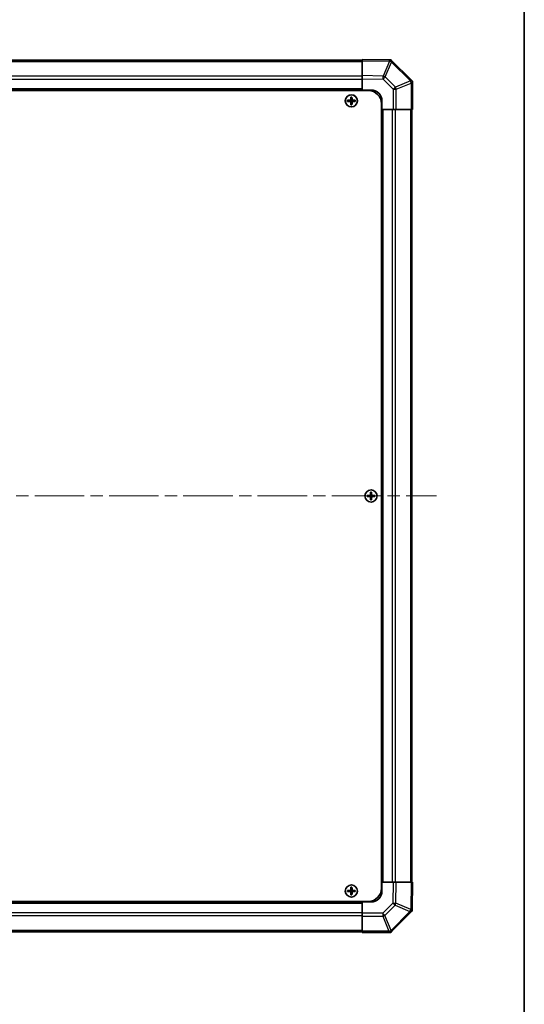
# Model space of a CAD drawing. Units: millimetres. Extents: x 58 to 8330, y 14 to 1297.
# Drawn here: x 3160 to 3392, y 570 to 1021 of the extents above; entities that cross this region are included whole.
import ezdxf

# ---------------------------------------------------------------- set-up
doc = ezdxf.new("R2010")
doc.units = ezdxf.units.MM
doc.header["$LTSCALE"] = 4
doc.linetypes.add('CHAIN', pattern=[0.3543, 0.2362, -0.0295, 0.0591, -0.0295])
for name, color, linetype, lineweight in [('Border (ISO)', 7, 'Continuous', 35), ('Centerline (ISO)', 131, 'Continuous', 18), ('Visible (ISO)', 7, 'Continuous', 35), ('Visible Narrow (ISO)', 7, 'Continuous', 25)]:
    doc.layers.add(name, color=color, linetype=linetype, lineweight=lineweight)

# ---------------------------------------------------------------- blocks, each defined once
blk = doc.blocks.new('図面枠 tk図枠')
at = {"layer": 'Border (ISO)'}
blk.add_line((405.5, 289), (405.5, 8), dxfattribs=at)

msp = doc.modelspace()

# ---------------------------------------------------------------- linework, layer by layer
at = {"layer": 'Centerline (ISO)', "linetype": 'CHAIN', "ltscale": 23.990969}
msp.add_line((2929.3591, 802.6954), (3351.2591, 802.6954), dxfattribs=at)
at = {"layer": 'Visible (ISO)'}
for p, q in [((3317.3091, 1002.3954), (2963.3091, 1002.3954)), ((3317.3091, 1002.1097), (3317.3091, 1002.6954)), ((3329.7086, 1002.479), (3317.3091, 1002.6954)), ((3317.3091, 1002.1097), (3317.3091, 995.2798)), ((3330.5401, 1002.4644), (3329.7086, 1002.479)), ((3330.5401, 1002.4644), (3330.6092, 1002.3953)), ((3339.7168, 993.2877), (3330.6092, 1002.3953)), ((3317.3091, 993.8658), (3317.3091, 995.2798)), ((3317.3091, 988.6954), (3317.3091, 993.8658)), ((3340.3091, 992.6954), (3339.7168, 993.2877)), ((3340.3091, 992.6954), (3340.3091, 992.5963)), ((3340.3091, 979.6954), (3340.3091, 992.5963)), ((2960.5591, 988.4454), (3320.0591, 988.4454)), ((3317.3091, 988.6954), (2963.3091, 988.6954)), ((3317.3091, 988.4454), (3317.3091, 988.6954)), ((3317.3091, 988.4454), (3317.3091, 988.6954)), ((3317.3091, 988.6954), (3321.3091, 988.6954)), ((3310.5773, 983.9773), (3310.6466, 983.9079)), ((3310.5773, 983.4135), (3310.6466, 983.4829)), ((3311.8091, 983.9079), (3310.6466, 983.9079)), ((3310.6466, 983.9079), (3310.7348, 983.8197)), ((3310.6466, 983.9079), (3310.6466, 983.4829)), ((3310.6466, 983.4829), (3310.7348, 983.571)), ((3310.6466, 983.4829), (3311.8091, 983.4829)), ((3311.8091, 983.8197), (3310.7348, 983.8197)), ((3310.7348, 983.8197), (3310.7348, 983.571)), ((3310.7348, 983.571), (3311.8091, 983.571)), ((3312.0273, 985.4273), (3312.0966, 985.3579)), ((3312.5216, 985.3579), (3312.0966, 985.3579)), ((3312.0966, 985.3579), (3312.1848, 985.2697)), ((3312.0966, 985.3579), (3312.0966, 984.1954)), ((3312.4335, 985.2697), (3312.1848, 985.2697)), ((3312.1848, 985.2697), (3312.1848, 984.1954)), ((3312.5216, 985.3579), (3312.4335, 985.2697)), ((3312.4335, 984.1954), (3312.4335, 985.2697)), ((3312.591, 985.4273), (3312.5216, 985.3579)), ((3312.5216, 984.1954), (3312.5216, 985.3579)), ((3313.9716, 983.9079), (3312.8091, 983.9079)), ((3313.8835, 983.8197), (3312.8091, 983.8197)), ((3312.8091, 983.571), (3313.8835, 983.571)), ((3312.8091, 983.4829), (3313.9716, 983.4829)), ((3313.9716, 983.9079), (3313.8835, 983.8197)), ((3313.8835, 983.571), (3313.8835, 983.8197)), ((3313.9716, 983.4829), (3313.8835, 983.571)), ((3314.041, 983.9773), (3313.9716, 983.9079)), ((3313.9716, 983.4829), (3313.9716, 983.9079)), ((3314.041, 983.4135), (3313.9716, 983.4829)), ((3326.3091, 983.6954), (3326.3091, 979.6954)), ((3312.0273, 981.9635), (3312.0966, 982.0329)), ((3312.0966, 983.1954), (3312.0966, 982.0329)), ((3312.0966, 982.0329), (3312.1848, 982.121)), ((3312.0966, 982.0329), (3312.5216, 982.0329)), ((3312.1848, 983.1954), (3312.1848, 982.121)), ((3312.1848, 982.121), (3312.4335, 982.121)), ((3312.4335, 982.121), (3312.4335, 983.1954)), ((3312.5216, 982.0329), (3312.4335, 982.121)), ((3312.5216, 982.0329), (3312.5216, 983.1954)), ((3312.591, 981.9635), (3312.5216, 982.0329)), ((3326.0591, 982.4454), (3326.0591, 622.9454)), ((3326.3091, 979.6954), (3326.0591, 979.6954)), ((3326.3091, 979.6954), (3326.0591, 979.6954)), ((3326.3091, 625.6954), (3326.3091, 979.6954)), ((3331.4922, 979.6954), (3326.3091, 979.6954)), ((3332.8838, 979.6954), (3331.4922, 979.6954)), ((3332.8838, 979.6954), (3339.7356, 979.6954)), ((3340.3091, 979.6954), (3339.7356, 979.6954)), ((3340.0091, 625.6954), (3340.0091, 979.6954)), ((3321.0273, 804.4273), (3321.0966, 804.3579)), ((3321.5216, 804.3579), (3321.0966, 804.3579)), ((3321.0966, 804.3579), (3321.1848, 804.2697)), ((3321.0966, 804.3579), (3321.0966, 803.1954)), ((3321.4335, 804.2697), (3321.1848, 804.2697)), ((3321.1848, 804.2697), (3321.1848, 803.1954)), ((3321.5216, 804.3579), (3321.4335, 804.2697)), ((3321.4335, 803.1954), (3321.4335, 804.2697)), ((3321.591, 804.4273), (3321.5216, 804.3579)), ((3321.5216, 803.1954), (3321.5216, 804.3579)), ((3319.5773, 802.9773), (3319.6466, 802.9079)), ((3319.5773, 802.4135), (3319.6466, 802.4829)), ((3320.8091, 802.9079), (3319.6466, 802.9079)), ((3319.6466, 802.9079), (3319.7348, 802.8197)), ((3319.6466, 802.9079), (3319.6466, 802.4829)), ((3319.6466, 802.4829), (3319.7348, 802.571)), ((3319.6466, 802.4829), (3320.8091, 802.4829)), ((3320.8091, 802.8197), (3319.7348, 802.8197)), ((3319.7348, 802.8197), (3319.7348, 802.571)), ((3319.7348, 802.571), (3320.8091, 802.571)), ((3321.0273, 800.9635), (3321.0966, 801.0329)), ((3321.0966, 802.1954), (3321.0966, 801.0329)), ((3321.0966, 801.0329), (3321.1848, 801.121)), ((3321.0966, 801.0329), (3321.5216, 801.0329)), ((3321.1848, 802.1954), (3321.1848, 801.121)), ((3321.1848, 801.121), (3321.4335, 801.121)), ((3321.4335, 801.121), (3321.4335, 802.1954)), ((3321.5216, 801.0329), (3321.4335, 801.121)), ((3321.5216, 801.0329), (3321.5216, 802.1954)), ((3321.591, 800.9635), (3321.5216, 801.0329)), ((3322.9716, 802.9079), (3321.8091, 802.9079)), ((3322.8835, 802.8197), (3321.8091, 802.8197)), ((3321.8091, 802.571), (3322.8835, 802.571)), ((3321.8091, 802.4829), (3322.9716, 802.4829)), ((3322.9716, 802.9079), (3322.8835, 802.8197)), ((3322.8835, 802.571), (3322.8835, 802.8197)), ((3322.9716, 802.4829), (3322.8835, 802.571)), ((3323.041, 802.9773), (3322.9716, 802.9079)), ((3322.9716, 802.4829), (3322.9716, 802.9079)), ((3323.041, 802.4135), (3322.9716, 802.4829)), ((3312.0273, 623.4273), (3312.0966, 623.3579)), ((3312.5216, 623.3579), (3312.0966, 623.3579)), ((3312.0966, 623.3579), (3312.1848, 623.2697)), ((3312.0966, 623.3579), (3312.0966, 622.1954)), ((3312.4335, 623.2697), (3312.1848, 623.2697)), ((3312.1848, 623.2697), (3312.1848, 622.1954)), ((3312.5216, 623.3579), (3312.4335, 623.2697)), ((3312.4335, 622.1954), (3312.4335, 623.2697)), ((3312.591, 623.4273), (3312.5216, 623.3579)), ((3312.5216, 622.1954), (3312.5216, 623.3579)), ((3326.0591, 625.6954), (3326.3091, 625.6954)), ((3326.0591, 625.6954), (3326.3091, 625.6954)), ((3326.3091, 625.6954), (3331.4795, 625.6954)), ((3326.3091, 625.6954), (3326.3091, 621.6954)), ((3331.4795, 625.6954), (3332.8936, 625.6954)), ((3339.7235, 625.6954), (3332.8936, 625.6954)), ((3339.7235, 625.6954), (3340.3091, 625.6954)), ((3340.0927, 613.2959), (3340.3091, 625.6954)), ((3310.5773, 621.9773), (3310.6466, 621.9079)), ((3310.5773, 621.4135), (3310.6466, 621.4829)), ((3311.8091, 621.9079), (3310.6466, 621.9079)), ((3310.6466, 621.9079), (3310.7348, 621.8197)), ((3310.6466, 621.9079), (3310.6466, 621.4829)), ((3310.6466, 621.4829), (3310.7348, 621.571)), ((3310.6466, 621.4829), (3311.8091, 621.4829)), ((3311.8091, 621.8197), (3310.7348, 621.8197)), ((3310.7348, 621.8197), (3310.7348, 621.571)), ((3310.7348, 621.571), (3311.8091, 621.571)), ((3312.0273, 619.9635), (3312.0966, 620.0329)), ((3312.0966, 621.1954), (3312.0966, 620.0329)), ((3312.0966, 620.0329), (3312.1848, 620.121)), ((3312.0966, 620.0329), (3312.5216, 620.0329)), ((3312.1848, 621.1954), (3312.1848, 620.121)), ((3312.1848, 620.121), (3312.4335, 620.121)), ((3312.4335, 620.121), (3312.4335, 621.1954)), ((3312.5216, 620.0329), (3312.4335, 620.121)), ((3312.5216, 620.0329), (3312.5216, 621.1954)), ((3312.591, 619.9635), (3312.5216, 620.0329)), ((3313.9716, 621.9079), (3312.8091, 621.9079)), ((3313.8835, 621.8197), (3312.8091, 621.8197)), ((3312.8091, 621.571), (3313.8835, 621.571)), ((3312.8091, 621.4829), (3313.9716, 621.4829)), ((3313.9716, 621.9079), (3313.8835, 621.8197)), ((3313.8835, 621.571), (3313.8835, 621.8197)), ((3313.9716, 621.4829), (3313.8835, 621.571)), ((3314.041, 621.9773), (3313.9716, 621.9079)), ((3313.9716, 621.4829), (3313.9716, 621.9079)), ((3314.041, 621.4135), (3313.9716, 621.4829)), ((2960.5591, 616.9454), (3320.0591, 616.9454)), ((2963.3091, 616.6954), (3317.3091, 616.6954)), ((3317.3091, 616.6954), (3317.3091, 616.9454)), ((3317.3091, 616.6954), (3317.3091, 616.9454)), ((3317.3091, 611.5123), (3317.3091, 616.6954)), ((3321.3091, 616.6954), (3317.3091, 616.6954)), ((3317.3091, 610.1207), (3317.3091, 611.5123)), ((3317.3091, 610.1207), (3317.3091, 603.2689)), ((3330.9015, 603.2877), (3340.0091, 612.3953)), ((3340.0782, 612.4644), (3340.0091, 612.3953)), ((3340.0782, 612.4644), (3340.0927, 613.2959)), ((2963.3091, 602.9954), (3317.3091, 602.9954)), ((3317.3091, 602.6954), (3317.3091, 603.2689)), ((3317.3091, 602.6954), (3330.21, 602.6954)), ((3330.3091, 602.6954), (3330.21, 602.6954)), ((3330.3091, 602.6954), (3330.9015, 603.2877))]:
    msp.add_line(p, q, dxfattribs=at)
for centre in [(3312.3091, 983.6954), (3321.3091, 802.6954), (3312.3091, 621.6954)]:
    msp.add_circle(centre, 2.7832, dxfattribs=at)
for centre, radius, start, end in [((3320.0591, 982.4454), 6, 0, 90), ((3321.3091, 983.6954), 5, 0, 90), ((3311.8091, 984.1954), 0.3757, 270, 0), ((3311.8091, 984.1954), 0.2875, 270, 0), ((3311.8091, 983.1954), 0.3757, 0, 90), ((3311.8091, 983.1954), 0.2875, 0, 90), ((3312.8091, 984.1954), 0.3757, 180, 270), ((3312.8091, 983.1954), 0.3757, 90, 180), ((3312.8091, 984.1954), 0.2875, 180, 270), ((3312.8091, 983.1954), 0.2875, 90, 180), ((3320.8091, 803.1954), 0.3757, 270, 0), ((3320.8091, 803.1954), 0.2875, 270, 0), ((3321.8091, 803.1954), 0.3757, 180, 270), ((3321.8091, 803.1954), 0.2875, 180, 270), ((3320.8091, 802.1954), 0.3757, 0, 90), ((3320.8091, 802.1954), 0.2875, 0, 90), ((3321.8091, 802.1954), 0.3757, 90, 180), ((3321.8091, 802.1954), 0.2875, 90, 180), ((3320.0591, 622.9454), 6, 270, 0), ((3311.8091, 622.1954), 0.3757, 270, 0), ((3311.8091, 622.1954), 0.2875, 270, 0), ((3311.8091, 621.1954), 0.3757, 0, 90), ((3311.8091, 621.1954), 0.2875, 0, 90), ((3312.8091, 622.1954), 0.3757, 180, 270), ((3312.8091, 621.1954), 0.3757, 90, 180), ((3312.8091, 622.1954), 0.2875, 180, 270), ((3312.8091, 621.1954), 0.2875, 90, 180), ((3321.3091, 621.6954), 5, 270, 0)]:
    msp.add_arc(centre, radius, start, end, dxfattribs=at)
for centre, major_axis, ratio, start_param, end_param in [((3329.6972, 1000.4789), (0.8357, 1.9687), 0.32523846, 5.37330138, 6.15252903), ((3338.3091, 991.867), (1.9824, 0.8211), 0.32238582, 5.37376257, 6.15043409), ((3311.2262, 983.6954), (0, 7.4512), 0.08715574, 1.53295937, 1.60863328), ((3312.3091, 983.3393), (7.5216, 0), 0.08715574, 1.63732037, 1.80313234), ((3312.6652, 983.6954), (0, 7.5216), 0.08715574, 1.33846031, 1.50427228), ((3312.3091, 984.7783), (7.4512, 0), 0.08715574, 1.53295937, 1.60863328), ((3311.9531, 983.6954), (0, -7.5216), 0.08715574, 1.63732037, 1.80313234), ((3312.3091, 983.3393), (7.5216, 0), 0.08715574, 1.33846031, 1.50427228), ((3313.392, 983.6954), (0, -7.4512), 0.08715574, 1.53295937, 1.60863328), ((3312.3091, 984.0515), (-7.5216, 0), 0.08715574, 1.33846031, 1.50427228), ((3312.6652, 983.6954), (0, 7.5216), 0.08715574, 1.63732037, 1.80313234), ((3312.3091, 982.6125), (-7.4512, 0), 0.08715574, 1.53295937, 1.60863328), ((3311.9531, 983.6954), (0, -7.5216), 0.08715574, 1.33846031, 1.50427228), ((3312.3091, 984.0515), (-7.5216, 0), 0.08715574, 1.63732037, 1.80313234), ((3321.3091, 802.3393), (7.5216, 0), 0.08715574, 1.63732037, 1.80313234), ((3321.6652, 802.6954), (0, 7.5216), 0.08715574, 1.33846031, 1.50427228), ((3321.3091, 803.7783), (7.4512, 0), 0.08715574, 1.53295937, 1.60863328), ((3320.9531, 802.6954), (0, -7.5216), 0.08715574, 1.63732037, 1.80313234), ((3321.3091, 802.3393), (7.5216, 0), 0.08715574, 1.33846031, 1.50427228), ((3320.2262, 802.6954), (0, 7.4512), 0.08715574, 1.53295937, 1.60863328), ((3321.3091, 803.0515), (-7.5216, 0), 0.08715574, 1.33846031, 1.50427228), ((3321.6652, 802.6954), (0, 7.5216), 0.08715574, 1.63732037, 1.80313234), ((3321.3091, 801.6125), (-7.4512, 0), 0.08715574, 1.53295937, 1.60863328), ((3320.9531, 802.6954), (0, -7.5216), 0.08715574, 1.33846031, 1.50427228), ((3321.3091, 803.0515), (-7.5216, 0), 0.08715574, 1.63732037, 1.80313234), ((3322.392, 802.6954), (0, -7.4512), 0.08715574, 1.53295937, 1.60863328), ((3312.6652, 621.6954), (0, 7.5216), 0.08715574, 1.33846031, 1.50427228), ((3312.3091, 622.7783), (7.4512, 0), 0.08715574, 1.53295937, 1.60863328), ((3311.9531, 621.6954), (0, -7.5216), 0.08715574, 1.63732037, 1.80313234), ((3311.2262, 621.6954), (0, 7.4512), 0.08715574, 1.53295937, 1.60863328), ((3312.3091, 621.3393), (7.5216, 0), 0.08715574, 1.63732037, 1.80313234), ((3312.3091, 622.0515), (-7.5216, 0), 0.08715574, 1.33846031, 1.50427228), ((3312.6652, 621.6954), (0, 7.5216), 0.08715574, 1.63732037, 1.80313234), ((3312.3091, 620.6125), (-7.4512, 0), 0.08715574, 1.53295937, 1.60863328), ((3311.9531, 621.6954), (0, -7.5216), 0.08715574, 1.33846031, 1.50427228), ((3312.3091, 621.3393), (7.5216, 0), 0.08715574, 1.33846031, 1.50427228), ((3312.3091, 622.0515), (-7.5216, 0), 0.08715574, 1.63732037, 1.80313234), ((3313.392, 621.6954), (0, -7.4512), 0.08715574, 1.53295937, 1.60863328), ((3338.0926, 613.3073), (1.9687, -0.8357), 0.32523846, 5.37330138, 6.15252903), ((3329.4807, 604.6954), (0.8211, -1.9824), 0.32238582, 5.37376257, 6.15043409)]:
    msp.add_ellipse(centre, major_axis=major_axis, ratio=ratio, start_param=start_param, end_param=end_param, dxfattribs=at)
for points in [[(3311.8091, 983.9934), (3311.8344, 983.9936), (3311.8614, 983.9987), (3311.911, 984.0195), (3311.9337, 984.035), (3311.9695, 984.0708), (3311.9851, 984.0935), (3312.0058, 984.1431), (3312.011, 984.1701), (3312.0111, 984.1954)], [(3312.6072, 984.1954), (3312.6073, 984.1701), (3312.6125, 984.1431), (3312.6332, 984.0935), (3312.6487, 984.0708), (3312.6846, 984.035), (3312.7072, 984.0195), (3312.7569, 983.9987), (3312.7838, 983.9936), (3312.8091, 983.9934)], [(3312.0111, 983.1954), (3312.011, 983.2207), (3312.0058, 983.2476), (3311.9851, 983.2973), (3311.9695, 983.3199), (3311.9337, 983.3558), (3311.911, 983.3713), (3311.8614, 983.3921), (3311.8344, 983.3972), (3311.8091, 983.3974)], [(3312.8091, 983.3974), (3312.7838, 983.3972), (3312.7569, 983.3921), (3312.7072, 983.3713), (3312.6846, 983.3558), (3312.6487, 983.3199), (3312.6332, 983.2973), (3312.6125, 983.2476), (3312.6073, 983.2207), (3312.6072, 983.1954)], [(3320.8091, 802.9934), (3320.8344, 802.9936), (3320.8614, 802.9987), (3320.911, 803.0195), (3320.9337, 803.035), (3320.9695, 803.0708), (3320.9851, 803.0935), (3321.0058, 803.1431), (3321.011, 803.1701), (3321.0111, 803.1954)], [(3321.6072, 803.1954), (3321.6073, 803.1701), (3321.6125, 803.1431), (3321.6332, 803.0935), (3321.6487, 803.0708), (3321.6846, 803.035), (3321.7072, 803.0195), (3321.7569, 802.9987), (3321.7838, 802.9936), (3321.8091, 802.9934)], [(3321.0111, 802.1954), (3321.011, 802.2207), (3321.0058, 802.2476), (3320.9851, 802.2973), (3320.9695, 802.3199), (3320.9337, 802.3558), (3320.911, 802.3713), (3320.8614, 802.3921), (3320.8344, 802.3972), (3320.8091, 802.3974)], [(3321.8091, 802.3974), (3321.7838, 802.3972), (3321.7569, 802.3921), (3321.7072, 802.3713), (3321.6846, 802.3558), (3321.6487, 802.3199), (3321.6332, 802.2973), (3321.6125, 802.2476), (3321.6073, 802.2207), (3321.6072, 802.1954)], [(3311.8091, 621.9934), (3311.8344, 621.9936), (3311.8614, 621.9987), (3311.911, 622.0195), (3311.9337, 622.035), (3311.9695, 622.0708), (3311.9851, 622.0935), (3312.0058, 622.1431), (3312.011, 622.1701), (3312.0111, 622.1954)], [(3312.0111, 621.1954), (3312.011, 621.2207), (3312.0058, 621.2476), (3311.9851, 621.2973), (3311.9695, 621.3199), (3311.9337, 621.3558), (3311.911, 621.3713), (3311.8614, 621.3921), (3311.8344, 621.3972), (3311.8091, 621.3974)], [(3312.6072, 622.1954), (3312.6073, 622.1701), (3312.6125, 622.1431), (3312.6332, 622.0935), (3312.6487, 622.0708), (3312.6846, 622.035), (3312.7072, 622.0195), (3312.7569, 621.9987), (3312.7838, 621.9936), (3312.8091, 621.9934)], [(3312.8091, 621.3974), (3312.7838, 621.3972), (3312.7569, 621.3921), (3312.7072, 621.3713), (3312.6846, 621.3558), (3312.6487, 621.3199), (3312.6332, 621.2973), (3312.6125, 621.2476), (3312.6073, 621.2207), (3312.6072, 621.1954)]]:
    msp.add_open_spline(points, degree=3, knots=[0.0307191633, 0.0307191633, 0.0307191633, 0.0307191633, 0.0383195288, 0.0383195288, 0.0459198942, 0.0459198942, 0.0535202597, 0.0535202597, 0.0611206252, 0.0611206252, 0.0611206252, 0.0611206252], dxfattribs=at)
at = {"layer": 'Visible Narrow (ISO)'}
for p, q in [((2963.3091, 1001.8096), (3317.3091, 1001.8096)), ((3317.3091, 1002.1097), (3329.723, 1001.893)), ((3329.723, 1001.893), (3326.8453, 995.1134)), ((3327.8143, 994.6935), (3330.6921, 1001.4731)), ((3330.6921, 1001.4731), (3330.7157, 1001.4727)), ((3330.7157, 1001.4727), (3339.321, 992.8674)), ((3317.3091, 994.9812), (2963.3091, 994.9812)), ((3317.3091, 993.567), (2963.3091, 993.567)), ((3326.8453, 995.1134), (3317.3091, 995.2798)), ((3317.3091, 993.8658), (3326.8308, 993.6996)), ((3326.8308, 993.6996), (3331.4922, 989.0381)), ((3332.4758, 990.032), (3327.8143, 994.6935)), ((3339.321, 992.8674), (3332.4758, 990.032)), ((3317.3091, 989.1954), (2963.3091, 989.1954)), ((3331.4922, 989.0381), (3332.8838, 989.0381)), ((3331.4922, 989.0381), (3331.4922, 979.6954)), ((3332.8838, 989.0381), (3339.7291, 991.8735)), ((3332.8838, 979.6954), (3332.8838, 989.0381)), ((3339.7291, 991.8735), (3339.7356, 991.867)), ((3339.7356, 991.867), (3339.7356, 979.6954)), ((3311.8091, 983.9934), (3311.8091, 983.9079)), ((3311.8091, 983.9079), (3311.8091, 983.8197)), ((3311.8091, 983.4829), (3311.8091, 983.571)), ((3311.8091, 983.3974), (3311.8091, 983.4829)), ((3312.0111, 984.1954), (3312.0966, 984.1954)), ((3312.0966, 984.1954), (3312.1848, 984.1954)), ((3312.5216, 984.1954), (3312.4335, 984.1954)), ((3312.6072, 984.1954), (3312.5216, 984.1954)), ((3312.8091, 983.9934), (3312.8091, 983.9079)), ((3312.8091, 983.9079), (3312.8091, 983.8197)), ((3312.8091, 983.4829), (3312.8091, 983.571)), ((3312.8091, 983.3974), (3312.8091, 983.4829)), ((3312.0111, 983.1954), (3312.0966, 983.1954)), ((3312.0966, 983.1954), (3312.1848, 983.1954)), ((3312.5216, 983.1954), (3312.4335, 983.1954)), ((3312.6072, 983.1954), (3312.5216, 983.1954)), ((3326.8091, 625.6954), (3326.8091, 979.6954)), ((3331.1807, 625.6954), (3331.1807, 979.6954)), ((3332.5949, 625.6954), (3332.5949, 979.6954)), ((3339.4233, 979.6954), (3339.4233, 625.6954)), ((3320.8091, 802.9934), (3320.8091, 802.9079)), ((3321.0111, 803.1954), (3321.0966, 803.1954)), ((3321.0966, 803.1954), (3321.1848, 803.1954)), ((3321.5216, 803.1954), (3321.4335, 803.1954)), ((3321.6072, 803.1954), (3321.5216, 803.1954)), ((3321.8091, 802.9934), (3321.8091, 802.9079)), ((3320.8091, 802.9079), (3320.8091, 802.8197)), ((3320.8091, 802.4829), (3320.8091, 802.571)), ((3320.8091, 802.3974), (3320.8091, 802.4829)), ((3321.0111, 802.1954), (3321.0966, 802.1954)), ((3321.0966, 802.1954), (3321.1848, 802.1954)), ((3321.5216, 802.1954), (3321.4335, 802.1954)), ((3321.6072, 802.1954), (3321.5216, 802.1954)), ((3321.8091, 802.9079), (3321.8091, 802.8197)), ((3321.8091, 802.4829), (3321.8091, 802.571)), ((3321.8091, 802.3974), (3321.8091, 802.4829)), ((3331.4795, 625.6954), (3331.3133, 616.1737)), ((3332.7271, 616.1593), (3332.8936, 625.6954)), ((3339.7235, 625.6954), (3339.5068, 613.2815)), ((3311.8091, 621.9934), (3311.8091, 621.9079)), ((3311.8091, 621.9079), (3311.8091, 621.8197)), ((3311.8091, 621.4829), (3311.8091, 621.571)), ((3311.8091, 621.3974), (3311.8091, 621.4829)), ((3312.0111, 622.1954), (3312.0966, 622.1954)), ((3312.0111, 621.1954), (3312.0966, 621.1954)), ((3312.0966, 622.1954), (3312.1848, 622.1954)), ((3312.0966, 621.1954), (3312.1848, 621.1954)), ((3312.5216, 622.1954), (3312.4335, 622.1954)), ((3312.5216, 621.1954), (3312.4335, 621.1954)), ((3312.6072, 622.1954), (3312.5216, 622.1954)), ((3312.6072, 621.1954), (3312.5216, 621.1954)), ((3312.8091, 621.9934), (3312.8091, 621.9079)), ((3312.8091, 621.9079), (3312.8091, 621.8197)), ((3312.8091, 621.4829), (3312.8091, 621.571)), ((3312.8091, 621.3974), (3312.8091, 621.4829)), ((2963.3091, 616.1954), (3317.3091, 616.1954)), ((3331.3133, 616.1737), (3326.6519, 611.5123)), ((3327.6458, 610.5288), (3332.3072, 615.1902)), ((3332.3072, 615.1902), (3339.0869, 612.3124)), ((3339.5068, 613.2815), (3332.7271, 616.1593)), ((2963.3091, 611.8238), (3317.3091, 611.8238)), ((2963.3091, 610.4096), (3317.3091, 610.4096)), ((3326.6519, 611.5123), (3317.3091, 611.5123)), ((3317.3091, 610.1207), (3326.6519, 610.1207)), ((3326.6519, 611.5123), (3326.6519, 610.1207)), ((3326.6519, 610.1207), (3329.4873, 603.2755)), ((3330.4812, 603.6835), (3327.6458, 610.5288)), ((3339.0865, 612.2889), (3330.4812, 603.6835)), ((3339.0869, 612.3124), (3339.0865, 612.2889)), ((3317.3091, 603.5812), (2963.3091, 603.5812)), ((3329.4807, 603.2689), (3317.3091, 603.2689)), ((3329.4873, 603.2755), (3329.4807, 603.2689))]:
    msp.add_line(p, q, dxfattribs=at)
for centre in [(3312.3091, 983.6954), (3321.3091, 802.6954), (3312.3091, 621.6954)]:
    msp.add_circle(centre, 2.7768, dxfattribs=at)
for centre, major_axis, ratio, start_param, end_param in [((3329.6737, 1000.4793), (0.0349, 1.9997), 0.58012166, 5.2426451, 6.28318531), ((3329.6737, 1000.4793), (0.0349, 1.9997), 0.01744975, 5.49793944, 6.28318531), ((3329.6737, 1000.4793), (1.841, -0.7815), 0.68263531, 1.29266671, 1.82708125), ((3326.7959, 993.6996), (0.0349, 1.9997), 0.01744975, 4.71269357, 5.49793944), ((3326.7959, 993.6996), (-1.4142, -1.4142), 0.01234165, 1.58313736, 2.362365), ((3326.7959, 993.6996), (-1.841, 0.7815), 0.68263531, 4.43425936, 4.9686739), ((3338.3026, 991.8735), (1.4142, 1.4142), 0.01234165, 5.50395766, 6.28318531), ((3338.3026, 991.8735), (0.7654, -1.8478), 0.68496673, 1.29433909, 1.83822247), ((3338.3026, 991.8735), (1.4142, 1.4142), 0.58406793, 5.24101135, 6.28318531), ((3331.4573, 989.0381), (1.4142, 1.4142), 0.01234165, 4.72473001, 5.50395766), ((3331.4573, 989.0381), (-0.7654, 1.8478), 0.68496673, 4.43593174, 4.97981512), ((3331.3133, 616.2086), (1.9997, -0.0349), 0.01744975, 4.71269357, 5.49793944), ((3331.3133, 616.2086), (-1.4142, 1.4142), 0.01234165, 1.58313736, 2.362365), ((3331.3133, 616.2086), (0.7815, 1.841), 0.68263531, 4.43425936, 4.9686739), ((3326.6519, 611.5472), (1.4142, -1.4142), 0.01234165, 4.72473001, 5.50395766), ((3326.6519, 611.5472), (1.8478, 0.7654), 0.68496673, 4.43593174, 4.97981512), ((3338.093, 613.3308), (1.9997, -0.0349), 0.58012166, 5.2426451, 6.28318531), ((3338.093, 613.3308), (-0.7815, -1.841), 0.68263531, 1.29266671, 1.82708125), ((3338.093, 613.3308), (1.9997, -0.0349), 0.01744975, 5.49793944, 6.28318531), ((3329.4873, 604.702), (-1.8478, -0.7654), 0.68496673, 1.29433909, 1.83822247), ((3329.4873, 604.702), (1.4142, -1.4142), 0.58406793, 5.24101135, 6.28318531), ((3329.4873, 604.702), (1.4142, -1.4142), 0.01234165, 5.50395766, 6.28318531)]:
    msp.add_ellipse(centre, major_axis=major_axis, ratio=ratio, start_param=start_param, end_param=end_param, dxfattribs=at)

# ---------------------------------------------------------------- block references
at = {"xscale": 4.5, "yscale": 4.5, "zscale": 4.5}
msp.add_blockref('図面枠 tk図枠', (1566.75, -4), dxfattribs=at)

doc.saveas('drawing.dxf')
